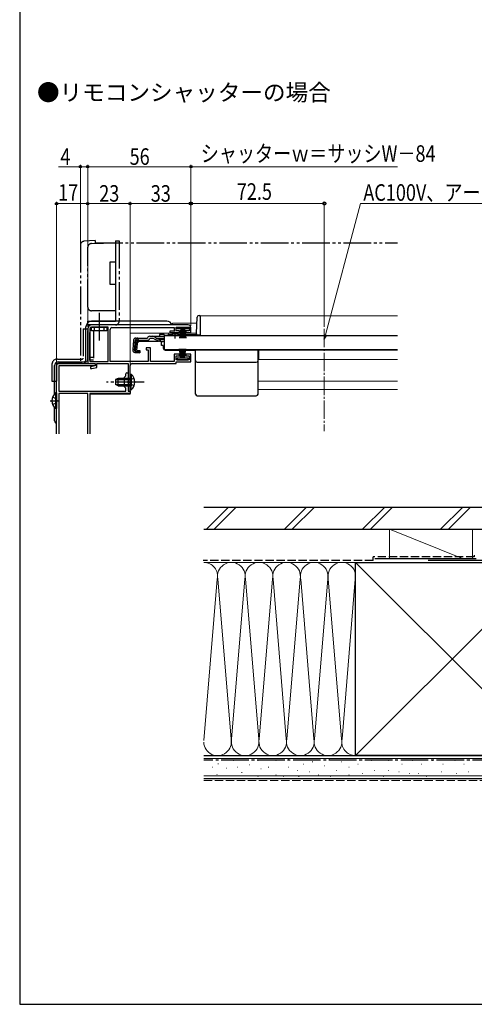
# Model space of a CAD drawing. Extents: x 0 to 1057, y 0 to 1573.
# Drawn here: x 0 to 247, y 0 to 535 of the extents above; entities that cross this region are included whole.
import ezdxf

# ---------------------------------------------------------------- set-up
doc = ezdxf.new("R2010")
doc.units = 0
for name, pattern in [('YCENTER_1', [13, 10, -1, 1, -1]), ('YDIVIDE_1', [15, 10, -1, 1, -1, 1, -1]), ('YHIDDEN_1', [4, 3, -1])]:
    doc.linetypes.add(name, pattern=pattern)
for name, color, linetype, lineweight in [('USER1', 3, 'CONTINUOUS', 13), ('YKK_11', 7, 'CONTINUOUS', 30), ('YKK_12', 2, 'CONTINUOUS', 13), ('YKK_13', 4, 'CONTINUOUS', 30), ('YKK_D', 6, 'CONTINUOUS', 13), ('YKK_ZWAK', 7, 'CONTINUOUS', 30), ('YSS_K', 3, 'CONTINUOUS', 13), ('YSS_KE', 3, 'CONTINUOUS', 30)]:
    doc.layers.add(name, color=color, linetype=linetype, lineweight=lineweight)
doc.styles.get("Standard").update_dxf_attribs({"font": 'txt', "bigfont": 'BIGFONT'})
doc.styles.add('text-b', font='extslim2.shx', dxfattribs={"width": 0.8, "bigfont": 'extfont2.shx'})

msp = doc.modelspace()

# ---------------------------------------------------------------- linework, layer by layer
at = {"layer": 'YKK_11', "linetype": 'ByBlock', "lineweight": -2, "ltscale": 0.5}
for p, q in [((37, 367.14), (37, 348.14)), ((38.1, 367.14), (38.1, 349.24)), ((91.5, 369.14), (39, 369.14)), ((48, 368.04), (39, 368.04)), ((48, 349.24), (48, 368.04)), ((49.1, 349.34), (49.1, 366.74)), ((50.1, 367.74), (84, 367.74)), ((84, 365.84), (81.5, 365.84)), ((81.5, 365.84), (81.5, 365.04)), ((81.5, 365.04), (86.75, 365.04)), ((84, 367.74), (84, 365.84)), ((85, 365.94), (85, 368.04)), ((85, 368.04), (92, 368.04)), ((86.75, 365.94), (85, 365.94)), ((86.75, 365.04), (86.75, 365.94)), ((92, 365.94), (90.25, 365.94)), ((90.25, 365.94), (90.25, 365.04)), ((90.25, 365.04), (93, 365.04)), ((92, 368.04), (92, 365.94)), ((93, 365.04), (93, 367.64)), ((71, 356.64), (68.8, 356.64)), ((68.8, 356.64), (68.8, 355.64)), ((68.8, 355.64), (69.8, 355.64)), ((69.8, 355.64), (69.8, 349.34)), ((71, 349.24), (71, 356.64)), ((86.75, 353.24), (84, 353.24)), ((84, 353.24), (84, 349.24)), ((86.75, 352.34), (86.75, 353.24)), ((93, 353.24), (90.25, 353.24)), ((90.25, 353.24), (90.25, 352.34)), ((93, 349.14), (93, 353.24)), ((37, 348.14), (41, 348.14)), ((38.1, 349.24), (48, 349.24)), ((41, 348.14), (41, 346.94)), ((42, 346.02), (42, 348.14)), ((42, 348.14), (58.9, 348.14)), ((69.8, 349.34), (49.1, 349.34)), ((58.9, 348.14), (58.9, 333.14)), ((61.1, 348.14), (85, 348.14)), ((84, 349.24), (71, 349.24)), ((85, 350.24), (85, 352.34)), ((85, 352.34), (86.75, 352.34)), ((92, 350.24), (85, 350.24)), ((85, 348.14), (85, 349.14)), ((85, 349.14), (93, 349.14)), ((90.25, 352.34), (92, 352.34)), ((92, 352.34), (92, 350.24)), ((41, 346.94), (38.5, 346.44)), ((38.5, 346.44), (38.5, 345.44)), ((38.5, 345.44), (39.11, 345.44)), ((39.11, 345.44), (42, 346.02)), ((60.1, 338.6), (60.1, 347.14)), ((59.98, 338.42), (60.1, 338.6)), ((59.98, 337.87), (59.98, 338.42)), ((60.1, 337.68), (59.98, 337.87)), ((60.1, 333.14), (60.1, 337.68)), ((58.9, 333.14), (60.1, 333.14))]:
    msp.add_line(p, q, dxfattribs=at)
at = {"layer": 'YKK_11', "color": 0, "linetype": 'ByBlock', "lineweight": -2, "ltscale": 1.5}
for p, q in [((21, 348.14), (41, 348.14)), ((41, 348.14), (41, 346.94)), ((20, 309.94), (20, 347.14)), ((41, 346.94), (21.2, 346.94)), ((21.2, 346.94), (21.2, 333.14)), ((57.7, 341.54), (57.7, 342.54)), ((58.9, 342.54), (58.9, 338.6)), ((56.9, 340.74), (57.7, 341.54)), ((56.9, 335.54), (56.9, 340.74)), ((58.9, 338.6), (58.78, 338.42)), ((58.78, 338.42), (58.78, 337.87)), ((58.78, 337.87), (58.9, 337.68)), ((58.9, 337.68), (58.9, 333.14)), ((21.2, 333.14), (57.7, 333.14)), ((37, 331.94), (21.2, 331.94)), ((21.2, 331.94), (21.2, 309.94)), ((37, 309.94), (37, 331.94)), ((60, 331.94), (38.1, 331.94)), ((38.1, 331.94), (38.1, 309.94)), ((57.7, 334.74), (56.9, 335.54)), ((57.7, 333.14), (57.7, 334.74)), ((58.9, 333.14), (60, 333.14)), ((60, 333.14), (60, 331.94))]:
    msp.add_line(p, q, dxfattribs=at)
at = {"layer": 'YKK_11', "linetype": 'ByBlock', "lineweight": -2, "ltscale": 0.5}
for centre, radius, start, end in [((39, 367.14), 2, 90, 180), ((39, 367.14), 0.9, 90, 180), ((50.1, 366.74), 1, 90, 180), ((91.5, 367.64), 1.5, 0, 90), ((61.1, 347.14), 1, 90, 180)]:
    msp.add_arc(centre, radius, start, end, dxfattribs=at)
at = {"layer": 'YKK_11', "color": 0, "linetype": 'ByBlock', "lineweight": -2, "ltscale": 1.5}
for centre, radius, start in [((21, 347.14), 1, 90), ((58.3, 342.54), 0.6, 0)]:
    msp.add_arc(centre, radius, start, 180, dxfattribs=at)
at = {"layer": 'YKK_12', "ltscale": 1.5}
for p, q in [((83, 370.14), (83, 369.14)), ((83, 370.14), (96.32, 370.14)), ((98, 374.04), (205.25, 374.04)), ((98, 374.04), (98, 363.54)), ((60, 349.34), (60, 364.64)), ((60, 364.64), (96.03, 364.64)), ((83, 365.04), (83, 364.64)), ((78.5, 363.54), (81.75, 363.54)), ((87.25, 363.54), (98, 363.54)), ((80, 355.74), (80, 355.54)), ((80, 355.54), (205.25, 355.54)), ((205.25, 355.54), (80, 355.54)), ((130, 350.34), (130, 355.54)), ((130, 350.34), (205.25, 350.34)), ((60, 337.86), (60, 347.64)), ((129.5, 338.54), (205.25, 338.54)), ((60, 331.64), (60, 333.22)), ((129.5, 334.04), (205.25, 334.04)), ((60, 331.64), (38.1, 331.64))]:
    msp.add_line(p, q, dxfattribs=at)
at = {"layer": 'YKK_12', "linetype": 'YCENTER_1'}
msp.add_line((165.5, 367.06), (165.5, 311.43), dxfattribs=at)
at = {"layer": 'YKK_13', "linetype": 'YDIVIDE_1', "ltscale": 1.5}
for p, q in [((33, 412.61), (33, 349.14)), ((41, 415.14), (34.82, 414.6)), ((38.93, 413.38), (52, 413.84)), ((41, 415.14), (41, 413.84)), ((41, 413.84), (205.25, 413.84)), ((52, 414.84), (54, 414.84)), ((52, 414.84), (52, 405.84)), ((52, 413.84), (52, 403.34)), ((54, 414.84), (54, 371.14)), ((37, 378.84), (37, 411.38)), ((49, 403.34), (49, 391.34)), ((52, 403.34), (49, 403.34)), ((52, 405.84), (52, 381.34)), ((49, 391.34), (52, 391.34)), ((52, 391.34), (52, 376.84)), ((52, 381.34), (52, 371.14)), ((52, 376.84), (39, 376.84)), ((37, 371.14), (52, 371.14)), ((37, 369.14), (37, 371.14)), ((52, 369.14), (37, 369.14)), ((38.1, 350.04), (38.1, 366.04)), ((39.1, 366.04), (39.1, 368.04)), ((39.1, 368.04), (47.4, 368.04)), ((47.4, 366.04), (39.1, 366.04)), ((40.1, 366.04), (40.1, 350.04)), ((40.6, 366.04), (40.6, 368.04)), ((45.9, 366.04), (45.9, 368.04)), ((47.4, 368.04), (47.4, 366.04)), ((34, 348.14), (37, 348.14)), ((37, 348.14), (37, 348.44)), ((40.1, 351.54), (38.1, 351.54)), ((40.1, 350.04), (38.1, 350.04))]:
    msp.add_line(p, q, dxfattribs=at)
at = {"layer": 'YKK_13', "linetype": 'YCENTER_1', "ltscale": 1.5}
for p, q in [((43.1, 375.69), (43.1, 359.26)), ((34.5, 367.14), (34.5, 351.14)), ((34.5, 367.14), (37, 367.14)), ((37, 351.14), (37, 367.14)), ((84.5, 361.82), (84.5, 365.44)), ((20.5, 350.64), (34, 350.64)), ((34, 348.14), (20.5, 348.14)), ((17.5, 347.64), (17.5, 338.64)), ((20, 347.64), (20, 338.64)), ((17.5, 338.64), (20, 338.64)), ((67.6, 338.14), (47.1, 338.14)), ((16.51, 327.94), (21.6, 327.94))]:
    msp.add_line(p, q, dxfattribs=at)
at = {"layer": 'YKK_13', "ltscale": 1.5}
for p, q in [((80, 371.14), (39, 371.14)), ((96.02, 364.51), (96.49, 373.39)), ((97.49, 374.34), (98, 374.34)), ((98, 374.34), (98, 363.54)), ((36, 350.14), (36, 368.14)), ((78.5, 364.02), (76, 364.02)), ((76, 364.02), (76, 363.02)), ((78.5, 364.02), (78.5, 363.02)), ((80.99, 364.04), (82.63, 364.04)), ((85.5, 367.14), (85.5, 368.04)), ((85.5, 368.04), (91.5, 368.04)), ((91.5, 367.14), (85.5, 367.14)), ((86.37, 364.04), (95.53, 364.04)), ((87.5, 367.14), (86.8, 362.04)), ((87.2, 362.04), (87.7, 367.14)), ((87.9, 367.14), (87.55, 362.04)), ((87.85, 362.04), (88.1, 367.14)), ((88.3, 367.14), (88.1, 362.04)), ((88.5, 367.14), (88.5, 362.04)), ((88.7, 367.14), (88.9, 362.04)), ((89.15, 362.04), (88.9, 367.14)), ((89.1, 367.14), (89.45, 362.04)), ((89.8, 362.04), (89.3, 367.14)), ((89.5, 367.14), (90.2, 362.04)), ((91.5, 368.04), (91.5, 367.14)), ((96, 364.37), (96, 363.62)), ((61.88, 360.92), (61.41, 355.55)), ((62.45, 355.46), (62.92, 360.92)), ((63.2, 360.93), (62.72, 355.46)), ((63.2, 360.93), (62.91, 360.96)), ((63.07, 362.02), (69.43, 362.02)), ((63.64, 355.36), (64.12, 360.82)), ((64.9, 360.32), (64, 359.5)), ((64.12, 360.82), (69.43, 360.82)), ((64.9, 360.32), (75.1, 360.32)), ((69.43, 362.02), (69.46, 362.13)), ((70.62, 363.02), (72.07, 363.02)), ((72.13, 361.82), (70.62, 361.82)), ((72.07, 363.02), (78.5, 363.02)), ((72.98, 361.63), (75.09, 360.63)), ((75.05, 361.67), (73.03, 362.78)), ((75.95, 360.44), (78.5, 360.44)), ((76.01, 361.42), (78.5, 361.42)), ((78, 360.04), (77, 360.04)), ((77, 358.04), (77, 360.04)), ((78, 360.44), (78, 360.04)), ((78.5, 363.34), (78.5, 355.74)), ((78.5, 363.34), (205.25, 363.34)), ((78.5, 363.02), (78.5, 363.25)), ((80.49, 363.54), (81.75, 363.54)), ((81.75, 363.34), (81.75, 363.67)), ((81.75, 363.67), (87.25, 363.67)), ((81.75, 363.34), (87.25, 363.34)), ((87.25, 363.34), (87.25, 363.67)), ((87.25, 363.54), (96, 363.54)), ((98, 363.62), (96, 363.62)), ((98, 363.54), (96, 363.54)), ((62.5, 354.25), (65.23, 354.01)), ((65.25, 354.3), (63.54, 354.48)), ((63.64, 355.36), (65.33, 355.21)), ((65.33, 355.21), (65.23, 354.01)), ((78, 358.04), (77, 358.04)), ((78, 358.04), (78, 356.54)), ((78.5, 355.74), (205.25, 355.74)), ((79, 355.54), (95.5, 355.54)), ((80, 355.74), (80, 355.54)), ((87.5, 351.14), (86.8, 356.24)), ((87.2, 356.24), (87.7, 351.14)), ((87.9, 351.14), (87.55, 356.24)), ((87.85, 356.24), (88.1, 351.14)), ((88.3, 351.14), (88.1, 356.24)), ((88.5, 351.14), (88.5, 356.24)), ((88.7, 351.14), (88.9, 356.24)), ((89.15, 356.24), (88.9, 351.14)), ((89.1, 351.14), (89.45, 356.24)), ((89.8, 356.24), (89.3, 351.14)), ((89.5, 351.14), (90.2, 356.24)), ((95.5, 331.64), (95.5, 355.54)), ((129.5, 331.64), (129.5, 355.54)), ((21, 349.14), (35, 349.14)), ((91.5, 351.14), (85.5, 351.14)), ((85.5, 351.14), (85.5, 350.24)), ((85.5, 350.24), (91.5, 350.24)), ((91.5, 350.24), (91.5, 351.14)), ((96.5, 348.88), (128.5, 348.88)), ((19, 331.73), (19, 347.14)), ((53.5, 340.14), (52.1, 339.44)), ((52.1, 339.44), (52.1, 336.84)), ((52.19, 339.48), (60.1, 339.48)), ((60.1, 340.14), (53.5, 340.14)), ((53.5, 336.14), (53.5, 340.14)), ((60.1, 342.39), (60.1, 336.14)), ((60.1, 342.39), (60.61, 342.39)), ((60.1, 333.89), (60.1, 340.14)), ((60.61, 342.39), (60.61, 336.14)), ((60.61, 333.89), (60.61, 340.14)), ((19.49, 332.19), (19.49, 323.69)), ((20, 332.19), (19.49, 332.19)), ((20, 332.19), (20, 323.69)), ((53.5, 336.14), (52.1, 336.84)), ((52.19, 336.79), (60.1, 336.79)), ((53.5, 336.14), (60.1, 336.14)), ((60.1, 333.89), (60.61, 333.89)), ((20, 329.94), (20, 325.94)), ((96.5, 330.64), (128.5, 330.64)), ((19, 317.14), (19, 324.15)), ((20, 323.69), (19.49, 323.69))]:
    msp.add_line(p, q, dxfattribs=at)
at = {"layer": 'YKK_13', "linetype": 'YHIDDEN_1', "ltscale": 1.5}
for p, q in [((64.98, 362.02), (61.71, 359.03)), ((78.5, 361.82), (72.13, 361.82)), ((60.29, 339.28), (59.68, 338.14)), ((60.29, 336.99), (59.68, 338.14)), ((62.2, 340.21), (60.29, 339.28)), ((62.2, 336.06), (60.29, 336.99)), ((17.9, 330.02), (19.81, 329.09)), ((17.9, 325.87), (19.81, 326.8)), ((19.81, 329.09), (20.42, 327.94)), ((19.81, 326.8), (20.42, 327.94))]:
    msp.add_line(p, q, dxfattribs=at)
at = {"layer": 'YKK_13', "linetype": 'YDIVIDE_1', "ltscale": 1.5}
for centre, radius, start, end in [((35, 412.61), 2, 95, 180), ((39, 411.38), 2, 92, 180), ((39, 378.84), 2, 180, 270), ((52, 371.14), 2, 270, 0), ((40.1, 366.04), 2, 120, 180), ((34, 349.14), 1, 180, 270)]:
    msp.add_arc(centre, radius, start, end, dxfattribs=at)
at = {"layer": 'YKK_13', "ltscale": 1.5}
for centre, radius, start, end in [((39, 368.14), 3, 90, 180), ((80, 368.14), 3, 19.4715, 90), ((97.49, 373.34), 1, 90, 177), ((80.99, 363.54), 0.5, 90, 180), ((84.5, 358.34), 6, 62.7204, 117.2796), ((95.53, 364.54), 0.5, 270, 357), ((63.07, 360.82), 1.2, 90, 175), ((64.12, 360.82), 1.2, 90, 175), ((69.43, 362.02), 1.2, 270, 350.4059), ((70.62, 361.82), 1.2, 90, 165), ((72.07, 361.02), 2, 61.3482, 90), ((72.13, 359.82), 2, 64.7273, 90), ((76.01, 363.42), 2, 241.3482, 270), ((75.95, 362.44), 2, 244.7273, 270), ((75.1, 362.22), 1.9, 270, 291.0963), ((62.6, 355.45), 1.2, 175, 265), ((63.64, 355.36), 1.2, 175, 265), ((63.63, 355.38), 0.91, 175, 264.2361), ((79, 356.54), 1, 180, 270), ((21, 347.14), 2, 90, 180), ((35, 350.14), 1, 270, 0), ((96.5, 349.88), 1, 180, 270), ((128.5, 349.88), 1, 270, 0), ((57.07, 338.14), 5.53, 309.7941, 50.2059), ((23.03, 327.94), 5.53, 129.7941, 230.2059), ((96.5, 331.64), 1, 180, 270), ((128.5, 331.64), 1, 270, 0), ((21, 317.14), 2, 180, 239.9994)]:
    msp.add_arc(centre, radius, start, end, dxfattribs=at)
at = {"layer": 'YKK_13', "linetype": 'YHIDDEN_1', "ltscale": 1.5}
msp.add_arc((75.1, 362.22), 1.9, 291.0963, 347.8468, dxfattribs=at)
at = {"layer": 'YKK_13', "linetype": 'YCENTER_1', "ltscale": 1.5}
for centre, radius, start, end in [((20.5, 347.64), 3, 90, 180), ((20.5, 347.64), 0.5, 90, 180), ((34, 351.14), 0.5, 270, 0), ((34, 351.14), 3, 270, 0)]:
    msp.add_arc(centre, radius, start, end, dxfattribs=at)
at = {"layer": 'YKK_D', "ltscale": 1.5}
for p, q in [((33, 455.14), (21.1, 455.14)), ((33, 413.61), (33, 456.14)), ((37, 455.14), (33, 455.14)), ((37, 368.14), (37, 456.14)), ((37, 368.14), (37, 456.14)), ((93, 455.14), (37, 455.14)), ((93, 368.64), (93, 456.14)), ((93, 368.64), (93, 456.14)), ((93, 455.14), (205.25, 455.14)), ((20, 348.14), (20, 436.14)), ((20, 435.14), (37, 435.14)), ((37, 368.14), (37, 436.14)), ((37, 368.14), (37, 436.14)), ((60, 435.14), (37, 435.14)), ((60, 333.84), (60, 436.14)), ((60, 333.84), (60, 436.14)), ((60, 435.14), (93, 435.14)), ((93, 368.64), (93, 436.14))]:
    msp.add_line(p, q, dxfattribs=at)
at = {"layer": 'YKK_D'}
for p, q in [((93, 368.64), (93, 436.14)), ((93, 435.14), (165.5, 435.14)), ((165.5, 368.06), (165.5, 436.14))]:
    msp.add_line(p, q, dxfattribs=at)
at = {"layer": 'YKK_D', "extrusion": (0, 0, -1)}
for p, q in [((166.16, 363.84), (185.25, 435.14)), ((185.25, 435.14), (256.71, 435.14))]:
    msp.add_line(p, q, dxfattribs=at)
at = {"layer": 'YKK_D', "linetype": 'ByBlock', "lineweight": -2, "extrusion": (0, 0, -1)}
for p, q in [((165.5, 364.01), (165.5, 361.37)), ((165.5, 361.37), (166.16, 363.84)), ((165.5, 361.37), (166.82, 363.66))]:
    msp.add_line(p, q, dxfattribs=at)
at = {"layer": 'YKK_D', "linetype": 'ByBlock', "lineweight": -2}
for centre, radius in [((33, 455.14), 0.637), ((37, 455.14), 0.637), ((37, 455.14), 0.637), ((93, 455.14), 0.637), ((93, 455.14), 0.637), ((20, 435.14), 0.637), ((37, 435.14), 0.637), ((37, 435.14), 0.637), ((60, 435.14), 0.637), ((60, 435.14), 0.637), ((93, 435.14), 0.85), ((93, 435.14), 0.637), ((165.5, 435.14), 0.85)]:
    msp.add_circle(centre, radius, dxfattribs=at)
at = {"layer": 'YKK_ZWAK'}
for p, q in [((0, 1530), (0, 0)), ((0, 0), (1050, 0))]:
    msp.add_line(p, q, dxfattribs=at)
at = {"layer": 'YSS_K', "ltscale": 1.5}
for p, q in [((113.45, 270.14), (101.45, 258.14)), ((117.69, 270.14), (105.69, 258.14)), ((155.87, 270.14), (143.87, 258.14)), ((160.11, 270.14), (148.11, 258.14)), ((198.3, 270.14), (186.3, 258.14)), ((202.54, 270.14), (190.54, 258.14)), ((228.72, 258.14), (240.72, 270.14)), ((244.97, 270.14), (232.97, 258.14)), ((241.01, 242.14), (201.01, 258.14)), ((201.01, 258.14), (201.01, 242.14)), ((246.01, 258.14), (201.01, 258.14)), ((246.01, 258.14), (246.01, 242.14)), ((100.01, 240.14), (182.5, 240.14)), ((182.5, 240.14), (100.01, 240.14)), ((287.5, 135.14), (182.5, 240.14)), ((287.5, 240.14), (182.5, 135.14)), ((201.01, 240.14), (246.01, 240.14)), ((107.35, 231.11), (100.01, 143.44)), ((114.85, 144.17), (107.66, 231.11)), ((122.35, 231.11), (115.16, 144.17)), ((129.85, 144.17), (122.66, 231.11)), ((137.35, 231.11), (130.16, 144.17)), ((144.85, 144.17), (137.66, 231.11)), ((152.35, 231.11), (145.16, 144.17)), ((159.85, 144.17), (152.66, 231.11)), ((167.35, 231.11), (160.16, 144.17)), ((174.85, 144.17), (167.66, 231.11)), ((182.35, 231.11), (175.16, 144.17)), ((182.5, 135.14), (101.01, 135.14)), ((100.01, 133.64), (300, 133.64)), ((105.02, 128.92), (104.82, 128.92)), ((107.94, 130.67), (107.74, 130.67)), ((116.12, 132.42), (115.92, 132.42)), ((118.46, 128.92), (118.26, 128.92)), ((124.88, 130.08), (124.68, 130.08)), ((129.51, 132.57), (129.31, 132.57)), ((135.28, 128.78), (135.08, 128.78)), ((139.4, 132.57), (139.2, 132.57)), ((145.99, 133.4), (145.79, 133.4)), ((145.99, 128.78), (145.79, 128.78)), ((154.23, 130.42), (154.03, 130.42)), ((159.18, 131.75), (158.98, 131.75)), ((165.77, 129.6), (165.57, 129.6)), ((168.24, 133.4), (168.04, 133.4)), ((174.84, 131.75), (174.64, 131.75)), ((178.96, 128.78), (178.76, 128.78)), ((183.9, 130.42), (183.7, 130.42)), ((191.32, 132.57), (191.12, 132.57)), ((200.39, 132.57), (200.19, 132.57)), ((207.8, 130.42), (207.6, 130.42)), ((213.57, 132.57), (213.37, 132.57)), ((218.52, 130.42), (218.32, 130.42)), ((224.29, 132.57), (224.09, 132.57)), ((230.06, 130.42), (229.86, 130.42)), ((236.58, 132.57), (236.38, 132.57)), ((241.53, 130.42), (241.33, 130.42)), ((100.01, 124.14), (300, 124.14)), ((107.36, 124.83), (107.16, 124.83)), ((112.62, 128.33), (112.42, 128.33)), ((120.79, 125.99), (120.59, 125.99)), ((129.51, 123.83), (129.31, 123.83)), ((131.16, 127.95), (130.96, 127.95)), ((139.4, 124.66), (139.2, 124.66)), ((143.52, 123.83), (143.32, 123.83)), ((150.94, 127.13), (150.74, 127.13)), ((151.76, 123.83), (151.56, 123.83)), ((157.53, 126.3), (157.33, 126.3)), ((162.47, 124.66), (162.27, 124.66)), ((169.07, 123.83), (168.87, 123.83)), ((172.36, 127.13), (172.16, 127.13)), ((178.96, 124.66), (178.76, 124.66)), ((186.38, 125.48), (186.18, 125.48)), ((192.97, 127.13), (192.77, 127.13)), ((197.91, 123.83), (197.71, 123.83)), ((200.39, 127.13), (200.19, 127.13)), ((206.16, 126.3), (205.96, 126.3)), ((211.92, 125.48), (211.72, 125.48)), ((216.87, 125.48), (216.67, 125.48)), ((220.99, 123.83), (220.79, 123.83)), ((229.23, 126.3), (229.03, 126.3)), ((237.4, 125.48), (237.2, 125.48)), ((244, 126.3), (243.8, 126.3))]:
    msp.add_line(p, q, dxfattribs=at)
at = {"layer": 'YSS_K', "linetype": 'YHIDDEN_1', "ltscale": 1.5}
msp.add_line((100.01, 121.64), (300, 121.64), dxfattribs=at)
at = {"layer": 'YSS_K', "ltscale": 1.5}
for centre, start, end in [((100, 232.64), 348.2165, 89.964), ((115, 232.64), 348.2165, 191.7835), ((130, 232.64), 348.2165, 191.7835), ((145, 232.64), 348.2165, 191.7835), ((160, 232.64), 348.2165, 191.7835), ((175, 232.64), 348.2165, 191.7835), ((107.5, 142.64), 182.0298, 11.7835), ((122.5, 142.64), 168.2165, 11.7835), ((137.5, 142.64), 168.2165, 11.7835), ((152.5, 142.64), 168.2165, 11.7835), ((167.5, 142.64), 168.2165, 11.7835), ((182.5, 142.64), 168.2165, 270)]:
    msp.add_arc(centre, 7.5, start, end, dxfattribs=at)
at = {"layer": 'YSS_KE', "ltscale": 1.5}
for p, q in [((100.01, 270.14), (259.01, 270.14)), ((100.01, 258.14), (259.01, 258.14)), ((248, 242.14), (193, 242.14)), ((272, 241.14), (222, 241.14)), ((182.5, 135.14), (182.5, 240.14)), ((182.5, 240.14), (287.5, 240.14)), ((100.01, 135.14), (300, 135.14)), ((287.5, 135.14), (182.5, 135.14)), ((100.01, 122.64), (300, 122.64))]:
    msp.add_line(p, q, dxfattribs=at)
at = {"layer": 'YSS_KE', "linetype": 'YHIDDEN_1', "ltscale": 1.5}
for p, q in [((192, 241.14), (99.73, 241.14)), ((192, 241.14), (192, 243.14)), ((247, 243.14), (192, 243.14)), ((247, 244.14), (247, 243.14))]:
    msp.add_line(p, q, dxfattribs=at)
at = {"layer": 'YSS_KE', "linetype": 'YCENTER_1', "ltscale": 1.5}
msp.add_line((300, 132.64), (100.01, 132.64), dxfattribs=at)

# ---------------------------------------------------------------- texts
at = {"layer": 'USER1'}
msp.add_text('●リモコンシャッターの場合', height=9, dxfattribs=at).set_placement((9.4, 491))
at = {"layer": 'YKK_D', "style": 'text-b', "width": 0.8}
for s, p in [('シャッターｗ＝サッシW－84', (98.37, 457.8)), ('4', (22.1, 456.14)), ('56', (59.72, 456.14)), ('17', (20.93, 436.64)), ('23', (43.22, 436.14)), ('33', (71.22, 436.14)), ('72.5', (117.97, 437.14)), ('AC100V、アース', (186.69, 436.63))]:
    msp.add_text(s, height=9, dxfattribs=at).set_placement(p)

doc.saveas('drawing.dxf')
